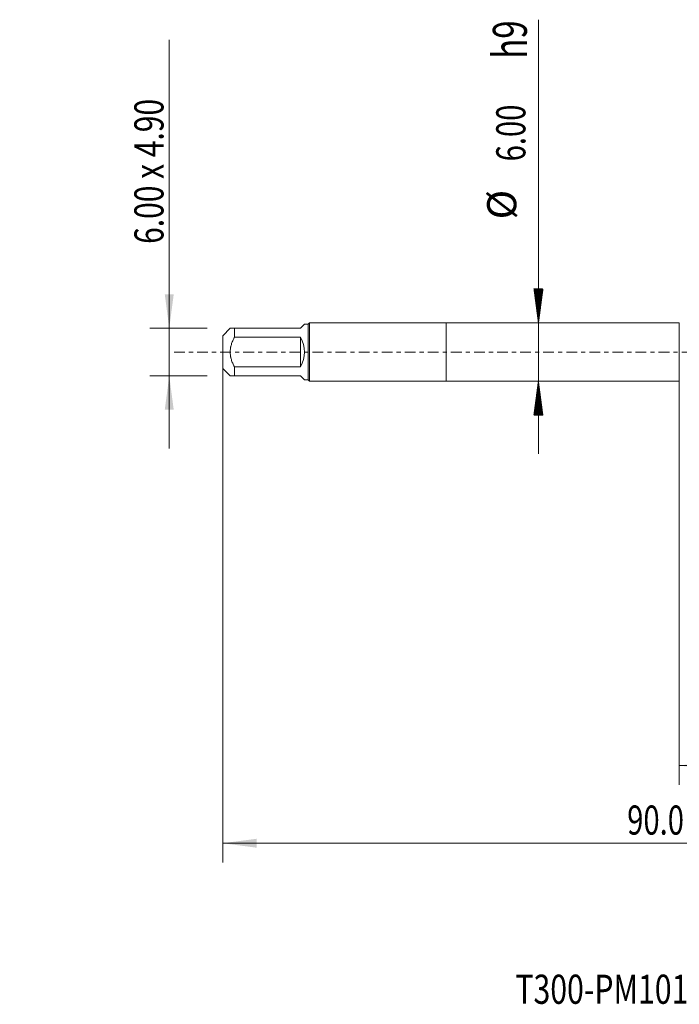
# Model space of a CAD drawing. Units: millimetres. Extents: x -44 to 86, y -67 to 34.
# Drawn here: x -44 to 24, y -67 to 34 of the extents above; entities that cross this region are included whole.
import ezdxf

# ---------------------------------------------------------------- set-up
doc = ezdxf.new("R2010")
doc.units = ezdxf.units.MM
doc.linetypes.add('CENTER', pattern=[47.5, 22, -8.5, 8.5, -8.5])
for name, color, linetype in [('1', 4, 'Continuous'), ('SK1', 4, 'Continuous'), ('SK2', 7, 'Continuous'), ('SK4', 2, 'CENTER'), ('SK6', 5, 'Continuous')]:
    doc.layers.add(name, color=color, linetype=linetype)
doc.styles.add('iso_b_vert', font='simplex.shx')
doc.dimstyles.get("Standard").update_dxf_attribs({"dimtxt": 0.18, "dimasz": 0.18, "dimexe": 0.18, "dimexo": 0.0625, "dimgap": 0.09, "dimtad": 1, "dimzin": 0, "dimdsep": 52, "dimtxsty": 'Standard', "dimcen": 0.09, "dimadec": 0, "dimazin": 0, "dimtfac": 1, "dimtdec": 4, "dimtofl": 0, "dimtmove": 0, "dimatfit": 3, "dimfxl": 1, "dimtolj": 1, "dimtzin": 0, "dimarcsym": 0})

# ---------------------------------------------------------------- blocks, each defined once
blk = doc.blocks.new('_U0')
at = {"layer": 'SK2', "lineweight": 13}
for p, q in [((-23, -1.5875), (-23, -52.581349)), ((67, -1.5875), (67, -52.581349)), ((-23, -50.581349), (67, -50.581349))]:
    blk.add_line(p, q, dxfattribs=at)
at = {"layer": 'SK2', "lineweight": 18}
for points in [[(-23, -50.581349), (-19.500002, -50.120565), (-19.499998, -51.042133)], [(67, -50.581349), (63.500002, -51.042133), (63.499998, -50.120565)]]:
    blk.add_solid(points, dxfattribs=at)
at = {"layer": 'SK2', "lineweight": 18, "insert": (18.638544, -49.696234), "char_height": 3, "attachment_point": 7, "line_spacing_factor": 1.084337, "style": 'iso_b_vert'}
blk.add_mtext('\\W0.7346;90.0', dxfattribs=at)
blk = doc.blocks.new('_U1')
at = {"layer": 'SK2', "lineweight": 13}
for p, q in [((24, -1.5875), (24, -44.581349)), ((67, -1.5875), (67, -44.581349)), ((67, -42.581349), (24, -42.581349))]:
    blk.add_line(p, q, dxfattribs=at)
at = {"layer": 'SK2', "lineweight": 18}
for points in [[(24, -42.581349), (27.499998, -42.120565), (27.500002, -43.042133)], [(67, -42.581349), (63.500002, -43.042133), (63.499998, -42.120565)]]:
    blk.add_solid(points, dxfattribs=at)
at = {"layer": 'SK2', "lineweight": 18, "insert": (41.980601, -41.696234), "char_height": 3, "attachment_point": 7, "line_spacing_factor": 1.084337, "style": 'iso_b_vert'}
blk.add_mtext('\\W0.7640;43.0', dxfattribs=at)
blk = doc.blocks.new('_U6')
at = {"layer": 'SK2', "lineweight": 13}
for p, q in [((-28.5, -9.95), (-28.5, 32.155196)), ((-24.5875, 2.45), (-30.5, 2.45)), ((-24.5875, -2.45), (-30.5, -2.45))]:
    blk.add_line(p, q, dxfattribs=at)
at = {"layer": 'SK2', "lineweight": 18}
for points in [[(-28.5, 2.45), (-28.960784, 5.949998), (-28.039216, 5.950002)], [(-28.5, -2.45), (-28.039216, -5.949998), (-28.960784, -5.950002)]]:
    blk.add_solid(points, dxfattribs=at)
at = {"layer": 'SK2', "lineweight": 18, "insert": (-29.091114, 11.135), "char_height": 3, "attachment_point": 7, "rotation": 90, "line_spacing_factor": 1.084337, "style": 'iso_b_vert'}
blk.add_mtext('\\W0.7550;6.00 x 4.90', dxfattribs=at)

msp = doc.modelspace()

# ---------------------------------------------------------------- hatches: boundary and pattern name
at = {"layer": 'SK2', "lineweight": 13}
h = msp.add_hatch(dxfattribs=at)
h.set_pattern_fill('ANSI31', color=256, scale=0.0062, style=0)
h.paths.add_polyline_path([(9.5, 3), (9.039, 6.5), (9.961, 6.5)])
h = msp.add_hatch(dxfattribs=at)
h.set_pattern_fill('ANSI31', color=256, scale=0.0062, style=0)
h.paths.add_polyline_path([(9.5, -3), (9.961, -6.5), (9.039, -6.5)])

# ---------------------------------------------------------------- linework, layer by layer
at = {"layer": '1', "lineweight": 18}
for p, q in [((0, 3), (0, -3)), ((24, 3), (0, 3)), ((24, 3), (24, -3)), ((0, -3), (24, -3))]:
    msp.add_line(p, q, dxfattribs=at)
at = {"layer": 'SK1', "lineweight": 18}
for p, q in [((-22.23, 2.45), (-23, 1.68)), ((-21.8, 2.45), (-15, 2.45)), ((-21.8, 1.514), (-21.8, 2.45)), ((-15, 2.45), (-14.57, 2.88)), ((-14.2, 2.88), (-14.57, 2.88)), ((-14.08, 3), (-14.2, 2.88)), ((-14.2, 2.88), (-14.2, -2.88)), ((-14.08, -3), (-14.08, 3)), ((0, 3), (-14.08, 3)), ((0, 3), (0, -3)), ((-23, 1.68), (-23, -1.68)), ((-15, 1.514), (-21.8, 1.514)), ((-15, 1.514), (-15, -1.514)), ((-23, -1.68), (-22.23, -2.45)), ((-21.8, -1.514), (-15, -1.514)), ((-21.8, -2.45), (-21.8, -1.514)), ((-15, -2.45), (-21.8, -2.45)), ((-15, -2.45), (-14.57, -2.88)), ((-14.57, -2.88), (-14.2, -2.88)), ((-14.2, -2.88), (-14.08, -3)), ((-14.08, -3), (0, -3))]:
    msp.add_line(p, q, dxfattribs=at)
msp.add_arc((-17.45, 0), 2.88, 328.28728, 31.71272, dxfattribs=at)
for points, knots in [([(-21.8, 2.45), (-21.815, 2.45), (-21.831, 2.45), (-21.861, 2.45), (-21.904, 2.45), (-21.946, 2.45), (-22.023, 2.45), (-22.069, 2.45), (-22.127, 2.45), (-22.144, 2.45), (-22.167, 2.45), (-22.174, 2.45), (-22.187, 2.45), (-22.193, 2.45), (-22.219, 2.45), (-22.23, 2.45), (-22.23, 2.45)], [0, 0, 0, 0, 0.0625084, 0.0625084, 0.1250167, 0.2500335, 0.2500335, 0.5000669, 0.5000669, 0.6250837, 0.6250837, 0.687592, 0.687592, 0.7501004, 0.7501004, 1, 1, 1, 1]), ([(-21.8, -1.514), (-21.862, -1.396), (-21.919, -1.277), (-22.023, -1.034), (-22.069, -0.91), (-22.127, -0.721), (-22.153, -0.625), (-22.174, -0.527), (-22.187, -0.461), (-22.193, -0.429), (-22.219, -0.264), (-22.23, -0.132), (-22.23, 0.132), (-22.219, 0.264), (-22.193, 0.429), (-22.187, 0.462), (-22.174, 0.527), (-22.167, 0.56), (-22.144, 0.657), (-22.127, 0.72), (-22.069, 0.91), (-22.023, 1.033), (-21.946, 1.216), (-21.904, 1.306), (-21.861, 1.395), (-21.831, 1.455), (-21.815, 1.484), (-21.8, 1.514)], [0, 0, 0, 0, 0.125, 0.125, 0.25, 0.25, 0.3125, 0.34375, 0.34375, 0.375, 0.375, 0.5, 0.5, 0.625, 0.625, 0.65625, 0.65625, 0.6875, 0.6875, 0.75, 0.75, 0.875, 0.875, 0.9375, 0.96875, 0.96875, 1, 1, 1, 1]), ([(-22.23, -2.45), (-22.23, -2.45), (-22.219, -2.45), (-22.193, -2.45), (-22.187, -2.45), (-22.174, -2.45), (-22.167, -2.45), (-22.144, -2.45), (-22.127, -2.45), (-22.069, -2.45), (-22.023, -2.45), (-21.946, -2.45), (-21.904, -2.45), (-21.861, -2.45), (-21.831, -2.45), (-21.815, -2.45), (-21.8, -2.45)], [0, 0, 0, 0, 0.2498992, 0.2498992, 0.3124076, 0.3124076, 0.374916, 0.374916, 0.4999328, 0.4999328, 0.7499664, 0.7499664, 0.8749832, 0.9374916, 0.9374916, 1, 1, 1, 1])]:
    msp.add_open_spline(points, degree=3, knots=knots, dxfattribs=at)
at = {"layer": 'SK2', "lineweight": 13}
for p, q in [((9.5, 34.222), (9.5, -10.5)), ((9.588, 3), (11.5, 3)), ((9.588, -3), (11.5, -3))]:
    msp.add_line(p, q, dxfattribs=at)
at = {"layer": 'SK4', "lineweight": 18, "ltscale": 0.05}
msp.add_line((-28, 0), (72, 0), dxfattribs=at)

# ---------------------------------------------------------------- texts
at = {"layer": 'SK2', "lineweight": 18, "attachment_point": 7, "rotation": 90, "line_spacing_factor": 1.084337, "style": 'iso_b_vert'}
for s, insert, char_height in [('\\W0.7125;h9', (8.31, 30.198), 3.5), ('\\W0.7346;6.00', (8.159, 19.635), 3), ('%%c', (8.159, 13.658), 3)]:
    msp.add_mtext(s, dxfattribs=dict(at, insert=insert, char_height=char_height))
at = {"layer": 'SK6', "lineweight": 18, "insert": (7.129, -67.115), "char_height": 3, "attachment_point": 7, "line_spacing_factor": 1.084337, "style": 'iso_b_vert'}
msp.add_mtext('\\W0.7604;T300-PM101DA-M8 P1PM', dxfattribs=at)

# ---------------------------------------------------------------- dimensions: what is measured, and where the dimension line sits
at = {"layer": 'SK2', "lineweight": 18}
dim = msp.add_linear_dim(base=(-28.5, -2.45), p1=(-23, 2.45), p2=(-23, -2.45), angle=90, dimstyle='Standard', override={"dimtxt": 3, "dimasz": 3.5, "dimexe": 2, "dimexo": 1.5875, "dimgap": 1.5, "dimtad": 1, "dimtih": 0, "dimtoh": 0, "dimdec": 2, "dimlfac": 1, "dimzin": 8, "dimdsep": 46, "dimlunit": 2, "dimpost": '', "dimtxsty": 'iso_b_vert', "dimsah": 1, "dimse1": 0, "dimse2": 0, "dimsd1": 0, "dimsd2": 0, "dimclrd": 2, "dimclre": 2, "dimclrt": 2, "dimtol": 0, "dimtm": -0.1, "dimtfac": 1.166667, "dimtdec": 3, "dimtofl": 1, "dimtmove": 0, "dimtzin": 8, "dimlwd": 13, "dimlwe": 13}, dxfattribs=at)
dim.commit()
dim.dimension.update_dxf_attribs({"geometry": '_U6', "text_midpoint": (-28.5, 21.578)})
for base, p1, p2, picture, middle in [((67, -50.581), (-23, 0), (67, 0), '_U0', (22, -50.581)), ((24, -42.581), (67, 0), (24, 0), '_U1', (45.5, -42.581))]:
    dim = msp.add_linear_dim(base=base, p1=p1, p2=p2, dimstyle='Standard', override={"dimtxt": 3, "dimasz": 3.5, "dimexe": 2, "dimexo": 1.5875, "dimgap": 1.5, "dimtad": 1, "dimtih": 1, "dimtoh": 0, "dimdec": 2, "dimlfac": 1, "dimzin": 8, "dimdsep": 46, "dimlunit": 2, "dimpost": '', "dimtxsty": 'iso_b_vert', "dimsah": 1, "dimse1": 0, "dimse2": 0, "dimsd1": 0, "dimsd2": 0, "dimclrd": 2, "dimclre": 2, "dimclrt": 2, "dimtol": 0, "dimtm": -0.1, "dimtfac": 1.166667, "dimtdec": 3, "dimtofl": 1, "dimtmove": 0, "dimtzin": 8, "dimlwd": 13, "dimlwe": 13}, dxfattribs=at)
    dim.commit()
    dim.dimension.update_dxf_attribs({"geometry": picture, "text_midpoint": middle})

doc.saveas('drawing.dxf')
